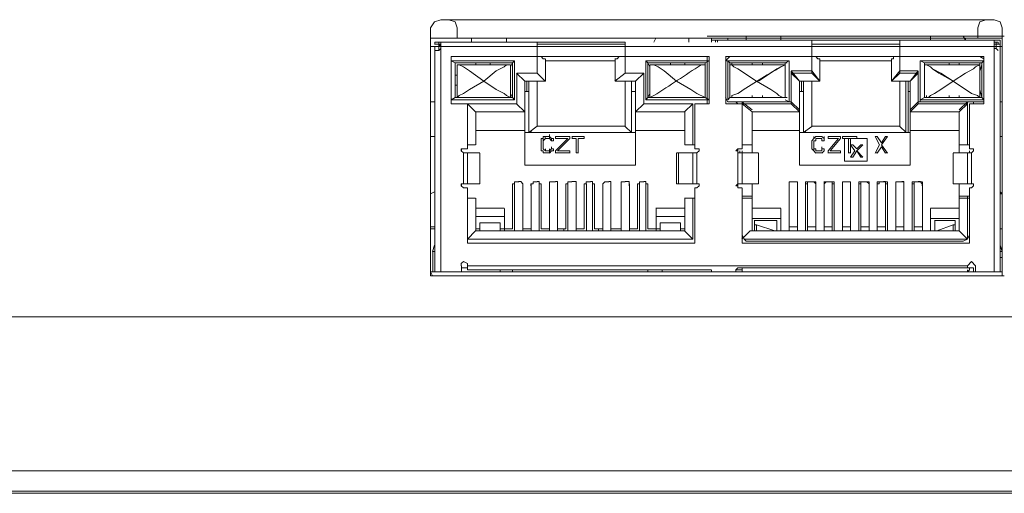
# Model space of a CAD drawing. Units: millimetres. Extents: x 0.34 to 8.02, y 0.45 to 2.79.
# Drawn here: x 6.51 to 6.91, y 1.97 to 2.17 of the extents above; entities that cross this region are included whole.
import ezdxf

# ---------------------------------------------------------------- set-up
doc = ezdxf.new("R2010")
doc.units = ezdxf.units.MM
doc.layers.add('Dahua', color=7, linetype='Continuous')

# ---------------------------------------------------------------- blocks, each defined once
blk = doc.blocks.new('NVR5816_32_64_4KS2_r')
at = {"layer": 'Dahua', "lineweight": 0}
for points in [[(6.67936, 2.16743), (6.67686, 2.1666), (6.67519, 2.1641)], [(6.67938, 2.16743), (6.90438, 2.16743)], [(6.68603, 2.1641), (6.68519, 2.1666), (6.68269, 2.16743)], [(6.90104, 2.16743), (6.89853, 2.1666), (6.89771, 2.1641)], [(6.9077, 2.16409), (6.90687, 2.16659), (6.90437, 2.16743)], [(6.67523, 2.06492), (6.67523, 2.16408)], [(6.68606, 2.16409), (6.68606, 2.15992)], [(6.89772, 2.16409), (6.89772, 2.15992)], [(6.90771, 2.16409), (6.90771, 2.06492)], [(6.67521, 2.15993), (6.90771, 2.15993)], [(6.67523, 2.06326), (6.67523, 2.15992)], [(6.69188, 2.15993), (6.68605, 2.15993)], [(6.69187, 2.15993), (6.69187, 2.15826)], [(6.70603, 2.15826), (6.70603, 2.15993)], [(6.76604, 2.15993), (6.70604, 2.15993)], [(6.76687, 2.15993), (6.76604, 2.15826)], [(6.78019, 2.15826), (6.78019, 2.15993)], [(6.80355, 2.15993), (6.78021, 2.15993)], [(6.78772, 2.16076), (6.90854, 2.16076)], [(6.79605, 2.15993), (6.78939, 2.15993)], [(6.78939, 2.15825), (6.78939, 2.15992)], [(6.78939, 2.15909), (6.90689, 2.15909)], [(6.78939, 2.15908), (6.78939, 2.15825)], [(6.79106, 2.15825), (6.79106, 2.15909)], [(6.79187, 2.15826), (6.79187, 2.15909)], [(6.79188, 2.15825), (6.79188, 2.15909)], [(6.79606, 2.15992), (6.79606, 2.15908)], [(6.80353, 2.16076), (6.80353, 2.1591)], [(6.81771, 2.16076), (6.81771, 2.15909), (6.80354, 2.15909)], [(6.80356, 2.15909), (6.80356, 2.15992)], [(6.87855, 2.15993), (6.81772, 2.15993)], [(6.81772, 2.15909), (6.81772, 2.15992)], [(6.83021, 2.15909), (6.83021, 2.15242)], [(6.86605, 2.15909), (6.86605, 2.15242)], [(6.87854, 2.16076), (6.87854, 2.1591)], [(6.87855, 2.15909), (6.87855, 2.15992)], [(6.87855, 2.15909), (6.89272, 2.15909)], [(6.8927, 2.15909), (6.89187, 2.16076)], [(6.89271, 2.15909), (6.89271, 2.15992)], [(6.89772, 2.15993), (6.89272, 2.15993)], [(6.90438, 2.15909), (6.90438, 2.15826)], [(6.90689, 2.15909), (6.90689, 2.06492)], [(6.90771, 2.15992), (6.90771, 2.06325)], [(6.67521, 2.15659), (6.67854, 2.15659)], [(6.67687, 2.15576), (6.67687, 2.15493), (6.67854, 2.15493), (6.67937, 2.15576)], [(6.67688, 2.15826), (6.75438, 2.15826)], [(6.67688, 2.15743), (6.67938, 2.15743)], [(6.67689, 2.15742), (6.67689, 2.15825)], [(6.67689, 2.15659), (6.67689, 2.06492)], [(6.67853, 2.15743), (6.67853, 2.15827)], [(6.67853, 2.15493), (6.67853, 2.15576)], [(6.67937, 2.15659), (6.67937, 2.15743), (6.67854, 2.15659)], [(6.67854, 2.15743), (6.67937, 2.15743)], [(6.67855, 2.15659), (6.90521, 2.15659)], [(6.67856, 2.15492), (6.67856, 2.15658)], [(6.67936, 2.15743), (6.67936, 2.15827)], [(6.67936, 2.15577), (6.67936, 2.1566), (6.67936, 2.15743)], [(6.67937, 2.15743), (6.67937, 2.15826)], [(6.67939, 2.15742), (6.67939, 2.15825)], [(6.67939, 2.15575), (6.67939, 2.06492)], [(6.71855, 2.15743), (6.75438, 2.15743)], [(6.71856, 2.14576), (6.71856, 2.15826)], [(6.75439, 2.15825), (6.75439, 2.15242)], [(6.83021, 2.15659), (6.86605, 2.15659)], [(6.90521, 2.15659), (6.90436, 2.15659), (6.90436, 2.15743)], [(6.90436, 2.15659), (6.90436, 2.15576), (6.9052, 2.15576), (6.9052, 2.15659)], [(6.9052, 2.15826), (6.90437, 2.15826), (6.90437, 2.15743)], [(6.90521, 2.15743), (6.90438, 2.15743), (6.90438, 2.15659), (6.90438, 2.15743)], [(6.90438, 2.15659), (6.90438, 2.06492)], [(6.90438, 2.15575), (6.90438, 2.15658)], [(6.90605, 2.15659), (6.9052, 2.15659), (6.9052, 2.15743)], [(6.9052, 2.15576), (6.90604, 2.15492)], [(6.90605, 2.15826), (6.90521, 2.15826)], [(6.90522, 2.15825), (6.90522, 2.15659)], [(6.90689, 2.15743), (6.90522, 2.15743)], [(6.90522, 2.15659), (6.90522, 2.15742)], [(6.90522, 2.15659), (6.90688, 2.15659)], [(6.90603, 2.15659), (6.90688, 2.15659)], [(6.90605, 2.15825), (6.90605, 2.15742)], [(6.90605, 2.15743), (6.90689, 2.15743)], [(6.90689, 2.15659), (6.90772, 2.15659)], [(6.70938, 2.15076), (6.68354, 2.15076)], [(6.71855, 2.15243), (6.68355, 2.15243)], [(6.68356, 2.15242), (6.68356, 2.13326)], [(6.68523, 2.13575), (6.68523, 2.14992), (6.68356, 2.15075)], [(6.68356, 2.15075), (6.68356, 2.13492)], [(6.70938, 2.15075), (6.70855, 2.14992)], [(6.70939, 2.13492), (6.70939, 2.15075)], [(6.72187, 2.15159), (6.72103, 2.15159), (6.7202, 2.15243), (6.71853, 2.15243)], [(6.75438, 2.15243), (6.71855, 2.15243)], [(6.72188, 2.15076), (6.75021, 2.15076)], [(6.7219, 2.15159), (6.7219, 2.14242)], [(6.75437, 2.15243), (6.75187, 2.15243), (6.75104, 2.15159), (6.75021, 2.15159)], [(6.75022, 2.14242), (6.75022, 2.15158)], [(6.78855, 2.15243), (6.75438, 2.15243)], [(6.75439, 2.15242), (6.75439, 2.14576)], [(6.78855, 2.15076), (6.76271, 2.15076)], [(6.76272, 2.15075), (6.76272, 2.13492)], [(6.7644, 2.14825), (6.76356, 2.14992), (6.76273, 2.15075)], [(6.78689, 2.13575), (6.78689, 2.14992), (6.78854, 2.15075)], [(6.78772, 2.13325), (6.78772, 2.15242)], [(6.78856, 2.13325), (6.78856, 2.15242)], [(6.78856, 2.13492), (6.78856, 2.15075)], [(6.83021, 2.15243), (6.79521, 2.15243)], [(6.79687, 2.15243), (6.79521, 2.15076)], [(6.79522, 2.15242), (6.79522, 2.13325)], [(6.82104, 2.15076), (6.79522, 2.15076)], [(6.7969, 2.14992), (6.79605, 2.15075)], [(6.79606, 2.15075), (6.79606, 2.13492)], [(6.82106, 2.15075), (6.82106, 2.13408), (6.81939, 2.13492)], [(6.82106, 2.15075), (6.81939, 2.14992)], [(6.90021, 2.15243), (6.86605, 2.15243), (6.83021, 2.15243), (6.86605, 2.15243)], [(6.83021, 2.14658), (6.83021, 2.15242), (6.83021, 2.14575)], [(6.83355, 2.15159), (6.83355, 2.14242), (6.83355, 2.15159)], [(6.83355, 2.15076), (6.86272, 2.15076), (6.83355, 2.15076)], [(6.86271, 2.15159), (6.86353, 2.15159), (6.86353, 2.15243), (6.86603, 2.15243), (6.86353, 2.15243), (6.86353, 2.15159), (6.8627, 2.15159)], [(6.86271, 2.14242), (6.86271, 2.15158), (6.86271, 2.14242)], [(6.86605, 2.14658), (6.86605, 2.15242), (6.86605, 2.14575)], [(6.90021, 2.15076), (6.87438, 2.15076)], [(6.87438, 2.15076), (6.90021, 2.15076)], [(6.87438, 2.13492), (6.87438, 2.15075), (6.87438, 2.13408)], [(6.87606, 2.14992), (6.87439, 2.15075), (6.87606, 2.14992)], [(6.9002, 2.15076), (6.9002, 2.15159), (6.89853, 2.15243)], [(6.90022, 2.15075), (6.89939, 2.14992), (6.89939, 2.13575), (6.89854, 2.13909)], [(6.90021, 2.13325), (6.90021, 2.15242)], [(6.90021, 2.13492), (6.90021, 2.15075)], [(6.68521, 2.14993), (6.70855, 2.14993)], [(6.68523, 2.14492), (6.68523, 2.14992)], [(6.7077, 2.14909), (6.70603, 2.14909), (6.7052, 2.14826), (6.70187, 2.14659), (6.69687, 2.14242), (6.69103, 2.13909), (6.68853, 2.13742), (6.68687, 2.13659), (6.68603, 2.13576)], [(6.68603, 2.14909), (6.68688, 2.14909), (6.68853, 2.14826), (6.69103, 2.14659), (6.69687, 2.14242)], [(6.68605, 2.14909), (6.70771, 2.14909)], [(6.68606, 2.13575), (6.68606, 2.14909)], [(6.69937, 2.14993), (6.69853, 2.14993), (6.69437, 2.14993), (6.69353, 2.14993)], [(6.69356, 2.14908), (6.69356, 2.14992)], [(6.69356, 2.14908), (6.69356, 2.14992)], [(6.70855, 2.14992), (6.70772, 2.14825)], [(6.70773, 2.14908), (6.70773, 2.13575)], [(6.70856, 2.13575), (6.70856, 2.14992)], [(6.76355, 2.14993), (6.78688, 2.14993)], [(6.76356, 2.14992), (6.76356, 2.13575)], [(6.76437, 2.14909), (6.76604, 2.14909), (6.7677, 2.14826), (6.7702, 2.14659), (6.7752, 2.14242)], [(6.76438, 2.14909), (6.78688, 2.14909)], [(6.76439, 2.13575), (6.76439, 2.14909)], [(6.77854, 2.14993), (6.7777, 2.14993), (6.77354, 2.14993), (6.7727, 2.14993)], [(6.77272, 2.14908), (6.77272, 2.14992)], [(6.77272, 2.14992), (6.77272, 2.14909)], [(6.77856, 2.14908), (6.77856, 2.14992)], [(6.77856, 2.14992), (6.77856, 2.14909)], [(6.78689, 2.14492), (6.78689, 2.14992)], [(6.78689, 2.14908), (6.78689, 2.13575)], [(6.79685, 2.1491), (6.79769, 2.1491), (6.79769, 2.14993)], [(6.79687, 2.14993), (6.81937, 2.14993)], [(6.79687, 2.14909), (6.79772, 2.14909)], [(6.79689, 2.14993), (6.82022, 2.14993)], [(6.79689, 2.14992), (6.79689, 2.13575), (6.79689, 2.14909)], [(6.7977, 2.14909), (6.79855, 2.14826), (6.80021, 2.14742), (6.80771, 2.14242)], [(6.79772, 2.14909), (6.81938, 2.14909)], [(6.79773, 2.14908), (6.79773, 2.14992)], [(6.81938, 2.14909), (6.81604, 2.14742), (6.80854, 2.14242)], [(6.81022, 2.14992), (6.81022, 2.14909)], [(6.8177, 2.14826), (6.81938, 2.14909)], [(6.81936, 2.1491), (6.81936, 2.14993)], [(6.81939, 2.14992), (6.81939, 2.13575), (6.81939, 2.14909)], [(6.82521, 2.14242), (6.82187, 2.14659)], [(6.82188, 2.1466), (6.83022, 2.1466)], [(6.82188, 2.13408), (6.82188, 2.14658)], [(6.83354, 2.14242), (6.83022, 2.14659)], [(6.87353, 2.14659), (6.87021, 2.14242), (6.86271, 2.14242)], [(6.86271, 2.14242), (6.86603, 2.14659)], [(6.86605, 2.1466), (6.87355, 2.1466)], [(6.87355, 2.14658), (6.87355, 2.13408)], [(6.87604, 2.14993), (6.89939, 2.14993)], [(6.89939, 2.14993), (6.87604, 2.14993)], [(6.87604, 2.14992), (6.87604, 2.13575), (6.87604, 2.14909)], [(6.87604, 2.14909), (6.89854, 2.14909)], [(6.87687, 2.14909), (6.87854, 2.14826), (6.87937, 2.14742), (6.88187, 2.14576), (6.8877, 2.14242), (6.8827, 2.14576), (6.87937, 2.14742), (6.87854, 2.14826), (6.87687, 2.14909), (6.87604, 2.14909)], [(6.88605, 2.14908), (6.88605, 2.14992)], [(6.88771, 2.14242), (6.89271, 2.14576), (6.89604, 2.14742), (6.89687, 2.14826), (6.89854, 2.14909)], [(6.89853, 2.14909), (6.8977, 2.14909)], [(6.89853, 2.1491), (6.89853, 2.14993)], [(6.89854, 2.14909), (6.89854, 2.14992)], [(6.89854, 2.14908), (6.89854, 2.13575)], [(6.89939, 2.14908), (6.89854, 2.14658)], [(6.68521, 2.14493), (6.68605, 2.14493), (6.68605, 2.14576)], [(6.68523, 2.14075), (6.68523, 2.14492)], [(6.68605, 2.14159), (6.68605, 2.14242)], [(6.68606, 2.14492), (6.68606, 2.14159)], [(6.7077, 2.13576), (6.70603, 2.13659), (6.7052, 2.13743), (6.70187, 2.13909), (6.69687, 2.14243)], [(6.7102, 2.14576), (6.71354, 2.14243)], [(6.71022, 2.14576), (6.71855, 2.14576)], [(6.71022, 2.13325), (6.71022, 2.14575)], [(6.72188, 2.14242), (6.71355, 2.14242)], [(6.71356, 2.14242), (6.71356, 2.10825)], [(6.7144, 2.13825), (6.7144, 2.14242)], [(6.71522, 2.14242), (6.71522, 2.12158), (6.71522, 2.14242)], [(6.71854, 2.14576), (6.72187, 2.14243)], [(6.71856, 2.14242), (6.71856, 2.12408)], [(6.75437, 2.14576), (6.75021, 2.14243)], [(6.75855, 2.14242), (6.75022, 2.14242)], [(6.75438, 2.14576), (6.76188, 2.14576)], [(6.75439, 2.14242), (6.75439, 2.12408)], [(6.75689, 2.12158), (6.75689, 2.14242), (6.75689, 2.12158)], [(6.76187, 2.14576), (6.75854, 2.14243)], [(6.75856, 2.13825), (6.75856, 2.14242), (6.75856, 2.10825)], [(6.76189, 2.14576), (6.76189, 2.13326)], [(6.78686, 2.13576), (6.78354, 2.13743), (6.78103, 2.13909), (6.7752, 2.14243)], [(6.78688, 2.14493), (6.78688, 2.14576)], [(6.78688, 2.14159), (6.78688, 2.14242)], [(6.78689, 2.14075), (6.78689, 2.14492), (6.78689, 2.14075)], [(6.81853, 2.13576), (6.81687, 2.13659), (6.81603, 2.13743), (6.81355, 2.13909), (6.80771, 2.14243)], [(6.82187, 2.14576), (6.8252, 2.14243)], [(6.82188, 2.14576), (6.83022, 2.14576)], [(6.82188, 2.13325), (6.82188, 2.14575)], [(6.83355, 2.14242), (6.82522, 2.14242)], [(6.82522, 2.13075), (6.82522, 2.14242), (6.82522, 2.10825)], [(6.82605, 2.13825), (6.82605, 2.14242)], [(6.82689, 2.14242), (6.82689, 2.12158), (6.82689, 2.14242)], [(6.8302, 2.14576), (6.83353, 2.14243)], [(6.83021, 2.14242), (6.83021, 2.12408)], [(6.86603, 2.14576), (6.86271, 2.14243)], [(6.86605, 2.14576), (6.87355, 2.14576)], [(6.86605, 2.14242), (6.86605, 2.12408)], [(6.86854, 2.12158), (6.86854, 2.14242)], [(6.86938, 2.12158), (6.86938, 2.14242)], [(6.8702, 2.14242), (6.87353, 2.14576)], [(6.87021, 2.13825), (6.87021, 2.14242), (6.87021, 2.13075)], [(6.87021, 2.14242), (6.87021, 2.10825), (6.87021, 2.12242)], [(6.87355, 2.14576), (6.87355, 2.13326)], [(6.87771, 2.13576), (6.87854, 2.13659), (6.88021, 2.13743), (6.8827, 2.13909), (6.88771, 2.14243)], [(6.8877, 2.14243), (6.8952, 2.13743), (6.8977, 2.13659), (6.89854, 2.13576)], [(6.68605, 2.14076), (6.68521, 2.14076)], [(6.68523, 2.14076), (6.68523, 2.13576)], [(6.68606, 2.14075), (6.68606, 2.14158)], [(6.78688, 2.14076), (6.78688, 2.1416)], [(6.78689, 2.14075), (6.78689, 2.13575), (6.78856, 2.13492)], [(6.79689, 2.13908), (6.79689, 2.13575)], [(6.68522, 2.13575), (6.68355, 2.13492)], [(6.68355, 2.13492), (6.70939, 2.13492)], [(6.70855, 2.13576), (6.68522, 2.13576)], [(6.70772, 2.13576), (6.68605, 2.13576)], [(6.69353, 2.13576), (6.69437, 2.13576), (6.69853, 2.13576), (6.69937, 2.13576)], [(6.70773, 2.13742), (6.70856, 2.13575), (6.7094, 2.13492)], [(6.71355, 2.13826), (6.71521, 2.13826)], [(6.75855, 2.13826), (6.75688, 2.13826)], [(6.76272, 2.13492), (6.76355, 2.13575)], [(6.76272, 2.13492), (6.78854, 2.13492)], [(6.76438, 2.13576), (6.78688, 2.13576), (6.76354, 2.13576)], [(6.76439, 2.13742), (6.76356, 2.13575)], [(6.7727, 2.13576), (6.77355, 2.13576), (6.7777, 2.13576), (6.77854, 2.13576)], [(6.79519, 2.13577), (6.79604, 2.1341), (6.79771, 2.1341)], [(6.79689, 2.13575), (6.79604, 2.13492)], [(6.79687, 2.13576), (6.79771, 2.13576)], [(6.82022, 2.13576), (6.79688, 2.13576)], [(6.81939, 2.13659), (6.81939, 2.13576), (6.79689, 2.13576)], [(6.80021, 2.13743), (6.7977, 2.13659), (6.7977, 2.13576), (6.7977, 2.13659)], [(6.80606, 2.13575), (6.80606, 2.13659)], [(6.81022, 2.13575), (6.81022, 2.13659)], [(6.81853, 2.13576), (6.81938, 2.13576), (6.81938, 2.13659)], [(6.81939, 2.13659), (6.81939, 2.13742)], [(6.82688, 2.13826), (6.82522, 2.13826)], [(6.87021, 2.13826), (6.86938, 2.13826)], [(6.87604, 2.13575), (6.87438, 2.13492)], [(6.87439, 2.13492), (6.90021, 2.13492)], [(6.89854, 2.13659), (6.89854, 2.13576), (6.87688, 2.13576), (6.87603, 2.13576)], [(6.87604, 2.13742), (6.87604, 2.13659)], [(6.87604, 2.13576), (6.89939, 2.13576)], [(6.87688, 2.13576), (6.87604, 2.13576)], [(6.87687, 2.13576), (6.8777, 2.13576)], [(6.87688, 2.13575), (6.87688, 2.13659)], [(6.88605, 2.13575), (6.88605, 2.13659)], [(6.89022, 2.13575), (6.89022, 2.13659)], [(6.89853, 2.13576), (6.89853, 2.13659)], [(6.89853, 2.13409), (6.9002, 2.13409), (6.9002, 2.13576)], [(6.90023, 2.13492), (6.89939, 2.13575)], [(6.90689, 2.13409), (6.90689, 2.13492)], [(6.67686, 2.1341), (6.67519, 2.1341)], [(6.68355, 2.13326), (6.69022, 2.13326)], [(6.69021, 2.13326), (6.69354, 2.12993)], [(6.69022, 2.13326), (6.71022, 2.13326)], [(6.69022, 2.13326), (6.69022, 2.11492)], [(6.69022, 2.11659), (6.69022, 2.13325)], [(6.7102, 2.13326), (6.71354, 2.12993)], [(6.76187, 2.13326), (6.75854, 2.12993)], [(6.76188, 2.13326), (6.78188, 2.13326)], [(6.78187, 2.13326), (6.77854, 2.12993)], [(6.78189, 2.13325), (6.78189, 2.11658)], [(6.78271, 2.13326), (6.78855, 2.13326)], [(6.78273, 2.11492), (6.78273, 2.13325)], [(6.79522, 2.13326), (6.80187, 2.13326)], [(6.79689, 2.13409), (6.82189, 2.13409)], [(6.79772, 2.13409), (6.79938, 2.13409)], [(6.8002, 2.13326), (6.79935, 2.1341)], [(6.80604, 2.13076), (6.80186, 2.13409)], [(6.80187, 2.13326), (6.80605, 2.12993)], [(6.80188, 2.13326), (6.82188, 2.13326)], [(6.80189, 2.13408), (6.80189, 2.11658), (6.80189, 2.13325), (6.80189, 2.11492)], [(6.82521, 2.13076), (6.82187, 2.13409)], [(6.82187, 2.13326), (6.8252, 2.12993)], [(6.87353, 2.13326), (6.8702, 2.12993)], [(6.87021, 2.13076), (6.87353, 2.13409)], [(6.87355, 2.13409), (6.89938, 2.13409)], [(6.87355, 2.13326), (6.89355, 2.13326)], [(6.8902, 2.13076), (6.89354, 2.13409)], [(6.89354, 2.13326), (6.89021, 2.12993)], [(6.89355, 2.13408), (6.89355, 2.11658), (6.89355, 2.13325)], [(6.89438, 2.13326), (6.90021, 2.13326)], [(6.89438, 2.11492), (6.89438, 2.13325)], [(6.89604, 2.13409), (6.89604, 2.13326)], [(6.89605, 2.13409), (6.89855, 2.13409)], [(6.90769, 2.1341), (6.90685, 2.1341)], [(6.90689, 2.13408), (6.90689, 2.11992)], [(6.71355, 2.12993), (6.69355, 2.12993)], [(6.69356, 2.12992), (6.69356, 2.11659)], [(6.77855, 2.12993), (6.75855, 2.12993)], [(6.77856, 2.11659), (6.77856, 2.12992)], [(6.82522, 2.12993), (6.80605, 2.12993)], [(6.80606, 2.11325), (6.80606, 2.12992), (6.80606, 2.11658)], [(6.82522, 2.10825), (6.82522, 2.12992)], [(6.87021, 2.12992), (6.87021, 2.12242)], [(6.89022, 2.12993), (6.87022, 2.12993)], [(6.89022, 2.11659), (6.89022, 2.12992), (6.89022, 2.11325)], [(6.69355, 2.12243), (6.71355, 2.12243)], [(6.71855, 2.12409), (6.71522, 2.12159)], [(6.71606, 2.12158), (6.71606, 2.12242)], [(6.75438, 2.12409), (6.71855, 2.12409)], [(6.7569, 2.12158), (6.7544, 2.12408)], [(6.75855, 2.12243), (6.77855, 2.12243)], [(6.83021, 2.12408), (6.82689, 2.12158)], [(6.82772, 2.12158), (6.82772, 2.12242)], [(6.86605, 2.12409), (6.83021, 2.12409)], [(6.86856, 2.12158), (6.86606, 2.12408)], [(6.67521, 2.11993), (6.67688, 2.11993)], [(6.71355, 2.12159), (6.75855, 2.12159)], [(6.71522, 2.12159), (6.75688, 2.12159)], [(6.72022, 2.11908), (6.72105, 2.11908), (6.72105, 2.11992)], [(6.72022, 2.11825), (6.72022, 2.11908)], [(6.72103, 2.11993), (6.72186, 2.11993)], [(6.72105, 2.11908), (6.72105, 2.11825), (6.72105, 2.11742)], [(6.72188, 2.11908), (6.72105, 2.11825)], [(6.72186, 2.1191), (6.72186, 2.11993)], [(6.72355, 2.11993), (6.72188, 2.11993)], [(6.72188, 2.1191), (6.72355, 2.1191)], [(6.72356, 2.11909), (6.72356, 2.11992), (6.72356, 2.12076)], [(6.72356, 2.11992), (6.7244, 2.11909)], [(6.7244, 2.11826), (6.72357, 2.11909)], [(6.72439, 2.11909), (6.72524, 2.11909)], [(6.72439, 2.11826), (6.72439, 2.11909)], [(6.72523, 2.11909), (6.72523, 2.11826)], [(6.73188, 2.11993), (6.72604, 2.11993)], [(6.72605, 2.1191), (6.73105, 2.1191)], [(6.72605, 2.11408), (6.73105, 2.11908)], [(6.72606, 2.11992), (6.72606, 2.11908)], [(6.73188, 2.11908), (6.72688, 2.11408)], [(6.73189, 2.11909), (6.73189, 2.11992)], [(6.73271, 2.1191), (6.73438, 2.1191)], [(6.73772, 2.11993), (6.73272, 2.11993)], [(6.73273, 2.11992), (6.73273, 2.11908)], [(6.73439, 2.11909), (6.73439, 2.11326)], [(6.73522, 2.1191), (6.73771, 2.1191)], [(6.73523, 2.11325), (6.73523, 2.11908)], [(6.73772, 2.11909), (6.73772, 2.11992)], [(6.87021, 2.12159), (6.82522, 2.12159), (6.87021, 2.12159)], [(6.82688, 2.12159), (6.86939, 2.12159)], [(6.83021, 2.11825), (6.83106, 2.11908)], [(6.83105, 2.11992), (6.83105, 2.11908), (6.83189, 2.11992)], [(6.83185, 2.11993), (6.8327, 2.11993)], [(6.83269, 2.1191), (6.83185, 2.1191)], [(6.83188, 2.11908), (6.83188, 2.11825)], [(6.83271, 2.1191), (6.83356, 2.1191)], [(6.83355, 2.11993), (6.83272, 2.11993)], [(6.83356, 2.11992), (6.83441, 2.11992)], [(6.83439, 2.11909), (6.83356, 2.11909)], [(6.83439, 2.11992), (6.83524, 2.11908)], [(6.83439, 2.11826), (6.83439, 2.11909)], [(6.83439, 2.11825), (6.83439, 2.11908)], [(6.83522, 2.11908), (6.83522, 2.11825)], [(6.83523, 2.11908), (6.83523, 2.11992)], [(6.84188, 2.11993), (6.83689, 2.11993)], [(6.83689, 2.11992), (6.83689, 2.11908)], [(6.83689, 2.1191), (6.84105, 2.1191)], [(6.84105, 2.11908), (6.83689, 2.11408), (6.83689, 2.11325)], [(6.83771, 2.11408), (6.84188, 2.11908), (6.84188, 2.11992)], [(6.84855, 2.11993), (6.84272, 2.11993)], [(6.84272, 2.11992), (6.84272, 2.11908)], [(6.84272, 2.1191), (6.84522, 2.1191)], [(6.85271, 2.1191), (6.84355, 2.1191)], [(6.84355, 2.11908), (6.84355, 2.10992)], [(6.84521, 2.11908), (6.84521, 2.11325)], [(6.84605, 2.1191), (6.84855, 2.1191)], [(6.84605, 2.11325), (6.84605, 2.11908)], [(6.84855, 2.11908), (6.84855, 2.11992)], [(6.85271, 2.10992), (6.85271, 2.11909)], [(6.85688, 2.11993), (6.85604, 2.11993)], [(6.85773, 2.11659), (6.85607, 2.11992)], [(6.85689, 2.11992), (6.85856, 2.11742)], [(6.86104, 2.11992), (6.85854, 2.11658)], [(6.85855, 2.11742), (6.86021, 2.11992)], [(6.86106, 2.11993), (6.86021, 2.11993)], [(6.90687, 2.11993), (6.90687, 2.12076)], [(6.90689, 2.11993), (6.90689, 2.12076)], [(6.68853, 2.11493), (6.6877, 2.11493), (6.6877, 2.1141), (6.68853, 2.11327)], [(6.68773, 2.11492), (6.68773, 2.11409)], [(6.69021, 2.11493), (6.68854, 2.11493)], [(6.69021, 2.11659), (6.69354, 2.11659)], [(6.72022, 2.11742), (6.72022, 2.11825)], [(6.72023, 2.11742), (6.72023, 2.11575)], [(6.72023, 2.11492), (6.72023, 2.11575)], [(6.72106, 2.11408), (6.72023, 2.11408), (6.72023, 2.11492)], [(6.72106, 2.11742), (6.72106, 2.11575), (6.72106, 2.11492)], [(6.72106, 2.11575), (6.72106, 2.11492), (6.72189, 2.11409)], [(6.7219, 2.11409), (6.7219, 2.11492)], [(6.72352, 2.1141), (6.72352, 2.11493)], [(6.72355, 2.11408), (6.72438, 2.11492)], [(6.72438, 2.11826), (6.72522, 2.11826)], [(6.72438, 2.11492), (6.72438, 2.11575)], [(6.72521, 2.11493), (6.72438, 2.11493)], [(6.72522, 2.11492), (6.72522, 2.11409)], [(6.77855, 2.11659), (6.78272, 2.11659)], [(6.78355, 2.11493), (6.78271, 2.11493)], [(6.78353, 2.11326), (6.78438, 2.1141), (6.78438, 2.11493), (6.78353, 2.11493)], [(6.7844, 2.11408), (6.7844, 2.11492)], [(6.8002, 2.11493), (6.79935, 2.1141), (6.8002, 2.1141), (6.8002, 2.11327)], [(6.8002, 2.1141), (6.8002, 2.11493)], [(6.80188, 2.11493), (6.80021, 2.11493)], [(6.80022, 2.11492), (6.80022, 2.11409), (6.80022, 2.11492)], [(6.83021, 2.11825), (6.83021, 2.11742), (6.83021, 2.11575)], [(6.83021, 2.11492), (6.83021, 2.11575)], [(6.83105, 2.11408), (6.83021, 2.11492)], [(6.83105, 2.11825), (6.83105, 2.11742)], [(6.83188, 2.11825), (6.83105, 2.11825)], [(6.83105, 2.11742), (6.83105, 2.11575), (6.83105, 2.11492)], [(6.83105, 2.11492), (6.8319, 2.11492)], [(6.83107, 2.11408), (6.83107, 2.11492)], [(6.83189, 2.11492), (6.83189, 2.11409)], [(6.83522, 2.11493), (6.83437, 2.11493)], [(6.83438, 2.11826), (6.83522, 2.11826)], [(6.83438, 2.11492), (6.83438, 2.11575)], [(6.83522, 2.11492), (6.83522, 2.11408), (6.83438, 2.11325)], [(6.83439, 2.11408), (6.83439, 2.11492)], [(6.83522, 2.11492), (6.83522, 2.11409)], [(6.84688, 2.11659), (6.84605, 2.11659)], [(6.84605, 2.11659), (6.84772, 2.11409)], [(6.84856, 2.11492), (6.8469, 2.11659)], [(6.85022, 2.11659), (6.84855, 2.11492)], [(6.84855, 2.11408), (6.85105, 2.11658)], [(6.85105, 2.11659), (6.85021, 2.11659)], [(6.85605, 2.11325), (6.85772, 2.11658)], [(6.85855, 2.11575), (6.85688, 2.11325)], [(6.85856, 2.11659), (6.86106, 2.11325)], [(6.86023, 2.11325), (6.85856, 2.11575)], [(6.89521, 2.11493), (6.89438, 2.11493)], [(6.89521, 2.11326), (6.89604, 2.11409), (6.89604, 2.11492), (6.89521, 2.11492)], [(6.89604, 2.11409), (6.89604, 2.11492)], [(6.89605, 2.11408), (6.89605, 2.11492), (6.89605, 2.11408)], [(6.68854, 2.11326), (6.69521, 2.11326)], [(6.68856, 2.10075), (6.68856, 2.11325)], [(6.69022, 2.11326), (6.69022, 2.10076)], [(6.69523, 2.10075), (6.69523, 2.11325), (6.69523, 2.10075)], [(6.72106, 2.11326), (6.72106, 2.11409)], [(6.7219, 2.11326), (6.72106, 2.11326)], [(6.72355, 2.1141), (6.72188, 2.1141)], [(6.72188, 2.11326), (6.72355, 2.11326)], [(6.72352, 2.11326), (6.72352, 2.1141)], [(6.72438, 2.11408), (6.72355, 2.11325)], [(6.72522, 2.11408), (6.72439, 2.11408)], [(6.72605, 2.11326), (6.73188, 2.11326)], [(6.72606, 2.11408), (6.72606, 2.11325)], [(6.73188, 2.1141), (6.72688, 2.1141)], [(6.73189, 2.11325), (6.73189, 2.11408)], [(6.73438, 2.11326), (6.73521, 2.11326)], [(6.77521, 2.11326), (6.78355, 2.11326)], [(6.77523, 2.10075), (6.77523, 2.11325)], [(6.77605, 2.11325), (6.77605, 2.10075)], [(6.78189, 2.10075), (6.78189, 2.11325)], [(6.78355, 2.11325), (6.78355, 2.10075)], [(6.80021, 2.1141), (6.80021, 2.11327), (6.80104, 2.11327)], [(6.80021, 2.11326), (6.80856, 2.11326)], [(6.80022, 2.10075), (6.80022, 2.09992), (6.80022, 2.11325)], [(6.80102, 2.11326), (6.80102, 2.1141)], [(6.80105, 2.11326), (6.80855, 2.11326)], [(6.80189, 2.10075), (6.80189, 2.11325), (6.80189, 2.11408)], [(6.80855, 2.11325), (6.80855, 2.10075), (6.80855, 2.11325)], [(6.83189, 2.11325), (6.83106, 2.11408)], [(6.83189, 2.11409), (6.83274, 2.11409)], [(6.83274, 2.11326), (6.83189, 2.11326)], [(6.83355, 2.1141), (6.8327, 2.1141)], [(6.83271, 2.11326), (6.83356, 2.11326)], [(6.83352, 2.1141), (6.83437, 2.1141)], [(6.83436, 2.11326), (6.83352, 2.11326)], [(6.83689, 2.11326), (6.84187, 2.11326)], [(6.84188, 2.1141), (6.83771, 2.1141)], [(6.84188, 2.11325), (6.84188, 2.11408)], [(6.84521, 2.11326), (6.84605, 2.11326)], [(6.84771, 2.11408), (6.84604, 2.11158)], [(6.84605, 2.1116), (6.84689, 2.1116)], [(6.84688, 2.11158), (6.84855, 2.11408)], [(6.85106, 2.11159), (6.84856, 2.11409), (6.85023, 2.11159)], [(6.85022, 2.1116), (6.85105, 2.1116)], [(6.85605, 2.11326), (6.85688, 2.11326)], [(6.86022, 2.11326), (6.86105, 2.11326)], [(6.89355, 2.10075), (6.89355, 2.11325)], [(6.89438, 2.11325), (6.89438, 2.11408)], [(6.89521, 2.11326), (6.89604, 2.1141)], [(6.89521, 2.11325), (6.89521, 2.10075)], [(6.71355, 2.10826), (6.75855, 2.10826)], [(6.82522, 2.10826), (6.87021, 2.10826), (6.82522, 2.10826)], [(6.84355, 2.10993), (6.85271, 2.10993)], [(6.68853, 2.10077), (6.6877, 2.10077), (6.6877, 2.09993), (6.68853, 2.0991)], [(6.68773, 2.10075), (6.68773, 2.09992)], [(6.68853, 2.0991), (6.6902, 2.0991)], [(6.68854, 2.10077), (6.69521, 2.10077)], [(6.69022, 2.09909), (6.69022, 2.07659)], [(6.7102, 2.10159), (6.70937, 2.10159), (6.70937, 2.10076), (6.70854, 2.10076), (6.70854, 2.09993)], [(6.70856, 2.09992), (6.70856, 2.08242)], [(6.70939, 2.08159), (6.70939, 2.10075)], [(6.71104, 2.10159), (6.71021, 2.10159)], [(6.7127, 2.09993), (6.7127, 2.10077), (6.71187, 2.1016), (6.71103, 2.1016)], [(6.71273, 2.10075), (6.71273, 2.08158)], [(6.71273, 2.08242), (6.71273, 2.09992)], [(6.7177, 2.10159), (6.71687, 2.10159), (6.71687, 2.10076), (6.71604, 2.10076), (6.71604, 2.09993)], [(6.71606, 2.08159), (6.71606, 2.10075)], [(6.71606, 2.08242), (6.71606, 2.09992)], [(6.71771, 2.10159), (6.71854, 2.10159)], [(6.7202, 2.09993), (6.7202, 2.10077), (6.71937, 2.10077), (6.71937, 2.1016), (6.71853, 2.1016)], [(6.71939, 2.10075), (6.71939, 2.08158)], [(6.72023, 2.08242), (6.72023, 2.09992)], [(6.72437, 2.10159), (6.72354, 2.10159), (6.72354, 2.09993)], [(6.72356, 2.08159), (6.72356, 2.10075)], [(6.72356, 2.09992), (6.72356, 2.08242)], [(6.72605, 2.10159), (6.72438, 2.10159)], [(6.72687, 2.09993), (6.72687, 2.1016), (6.72603, 2.1016)], [(6.72689, 2.10075), (6.72689, 2.08158)], [(6.72689, 2.08242), (6.72689, 2.09992)], [(6.73187, 2.10159), (6.73103, 2.10159), (6.73103, 2.10076), (6.7302, 2.10076), (6.7302, 2.09993)], [(6.73022, 2.09992), (6.73022, 2.08242)], [(6.73106, 2.08159), (6.73106, 2.10075)], [(6.73271, 2.10159), (6.73188, 2.10159)], [(6.73437, 2.09993), (6.73437, 2.1016), (6.7327, 2.1016)], [(6.73439, 2.10075), (6.73439, 2.08158)], [(6.73439, 2.08242), (6.73439, 2.09992)], [(6.73937, 2.10159), (6.73853, 2.10159), (6.73853, 2.10076), (6.7377, 2.10076), (6.7377, 2.09993)], [(6.73772, 2.09992), (6.73772, 2.08242)], [(6.73856, 2.08159), (6.73856, 2.10075)], [(6.74021, 2.10159), (6.73937, 2.10159)], [(6.74187, 2.09993), (6.74187, 2.10077), (6.74103, 2.10077), (6.74103, 2.1016), (6.7402, 2.1016)], [(6.74106, 2.10075), (6.74106, 2.08158)], [(6.74189, 2.08242), (6.74189, 2.09992)], [(6.74687, 2.10159), (6.74603, 2.10159), (6.7452, 2.10076), (6.7452, 2.09993)], [(6.74523, 2.08159), (6.74523, 2.10075)], [(6.74523, 2.09992), (6.74523, 2.08242)], [(6.74771, 2.10159), (6.74687, 2.10159)], [(6.74853, 2.09993), (6.74853, 2.1016), (6.7477, 2.1016)], [(6.74856, 2.10075), (6.74856, 2.08158)], [(6.74856, 2.08242), (6.74856, 2.09992)], [(6.75353, 2.10159), (6.7527, 2.10159), (6.7527, 2.09993)], [(6.75272, 2.08159), (6.75272, 2.10075)], [(6.75272, 2.09992), (6.75272, 2.08242)], [(6.75437, 2.10159), (6.75354, 2.10159)], [(6.75603, 2.09993), (6.75603, 2.1016), (6.75437, 2.1016)], [(6.75606, 2.10075), (6.75606, 2.08158)], [(6.75606, 2.08242), (6.75606, 2.09992)], [(6.76103, 2.10159), (6.7602, 2.10159), (6.7602, 2.10076), (6.75937, 2.10076), (6.75937, 2.09993)], [(6.75939, 2.09992), (6.75939, 2.08242)], [(6.76023, 2.08159), (6.76023, 2.10075)], [(6.76187, 2.10159), (6.76104, 2.10159)], [(6.76353, 2.09993), (6.76353, 2.10077), (6.7627, 2.10077), (6.7627, 2.1016), (6.76187, 2.1016)], [(6.76272, 2.10075), (6.76272, 2.08158)], [(6.76356, 2.08242), (6.76356, 2.09992)], [(6.7752, 2.10077), (6.78355, 2.10077)], [(6.7827, 2.0991), (6.78353, 2.0991)], [(6.78273, 2.07658), (6.78273, 2.09908)], [(6.78353, 2.0991), (6.78438, 2.09993), (6.78438, 2.10076), (6.78353, 2.10076)], [(6.7844, 2.09992), (6.7844, 2.10075)], [(6.8002, 2.10077), (6.79935, 2.09993), (6.8002, 2.09993), (6.8002, 2.0991)], [(6.8002, 2.0991), (6.80186, 2.0991)], [(6.80021, 2.10077), (6.80854, 2.10077)], [(6.80189, 2.09908), (6.80189, 2.07658)], [(6.80606, 2.10075), (6.80606, 2.08158), (6.80606, 2.09492)], [(6.80854, 2.10077), (6.80854, 2.1016)], [(6.80855, 2.10075), (6.80855, 2.10158)], [(6.82187, 2.10159), (6.82104, 2.10159), (6.82104, 2.09993)], [(6.82438, 2.10159), (6.82105, 2.10159)], [(6.82106, 2.10159), (6.82106, 2.08159), (6.82106, 2.09992)], [(6.82106, 2.10075), (6.82106, 2.08158)], [(6.82354, 2.10159), (6.82187, 2.10159)], [(6.82437, 2.09992), (6.82437, 2.10159), (6.82353, 2.10159)], [(6.82438, 2.08159), (6.82438, 2.10159)], [(6.82438, 2.10075), (6.82438, 2.08158), (6.82438, 2.09992)], [(6.83188, 2.10159), (6.8277, 2.10159)], [(6.82937, 2.10159), (6.82852, 2.10159), (6.82852, 2.10076), (6.82771, 2.10076), (6.82771, 2.09993)], [(6.82772, 2.10159), (6.82772, 2.08159), (6.82772, 2.09992)], [(6.82854, 2.10075), (6.82854, 2.08158)], [(6.83021, 2.10159), (6.82936, 2.10159)], [(6.83187, 2.09992), (6.83187, 2.10076), (6.83103, 2.10159), (6.8302, 2.10159)], [(6.83188, 2.08159), (6.83188, 2.10159)], [(6.83188, 2.10075), (6.83188, 2.08158), (6.83188, 2.09992)], [(6.83938, 2.10159), (6.8352, 2.10159)], [(6.83521, 2.09993), (6.83521, 2.10076), (6.83604, 2.10159), (6.83687, 2.10159), (6.83772, 2.10159)], [(6.83522, 2.10159), (6.83522, 2.08159), (6.83522, 2.09992)], [(6.83522, 2.10075), (6.83522, 2.08158)], [(6.83937, 2.09992), (6.83937, 2.10076), (6.83853, 2.10076), (6.83853, 2.10159), (6.8377, 2.10159)], [(6.83855, 2.10075), (6.83855, 2.08158)], [(6.83938, 2.09992), (6.83938, 2.08158), (6.83938, 2.10158)], [(6.84353, 2.10159), (6.8427, 2.10159), (6.8427, 2.09993)], [(6.84604, 2.10159), (6.84271, 2.10159)], [(6.84272, 2.10159), (6.84272, 2.08159), (6.84272, 2.09992)], [(6.84272, 2.10075), (6.84272, 2.08158)], [(6.84521, 2.10159), (6.84355, 2.10159)], [(6.84604, 2.09992), (6.84604, 2.10159), (6.84519, 2.10159)], [(6.84605, 2.09992), (6.84605, 2.08158), (6.84605, 2.10158)], [(6.84605, 2.10075), (6.84605, 2.08158)], [(6.85354, 2.10159), (6.84937, 2.10159)], [(6.85103, 2.10159), (6.8502, 2.10159), (6.8502, 2.10076), (6.84937, 2.10076), (6.84937, 2.09993)], [(6.84938, 2.10159), (6.84938, 2.08159), (6.84938, 2.09992)], [(6.85022, 2.10075), (6.85022, 2.08158)], [(6.85187, 2.10159), (6.85104, 2.10159)], [(6.85354, 2.09992), (6.85354, 2.10076), (6.85269, 2.10159), (6.85188, 2.10159)], [(6.85356, 2.08159), (6.85356, 2.10159)], [(6.85356, 2.10075), (6.85356, 2.08158), (6.85356, 2.09992)], [(6.85853, 2.10159), (6.8577, 2.10159), (6.8577, 2.10076), (6.85687, 2.10076), (6.85687, 2.09993)], [(6.86104, 2.10159), (6.85688, 2.10159)], [(6.85688, 2.10159), (6.85688, 2.08159), (6.85688, 2.09992)], [(6.85688, 2.10075), (6.85688, 2.08158)], [(6.85937, 2.10159), (6.85854, 2.10159)], [(6.86103, 2.09993), (6.86103, 2.10077), (6.8602, 2.10077), (6.8602, 2.1016), (6.85938, 2.1016)], [(6.86022, 2.10075), (6.86022, 2.08158)], [(6.86106, 2.09992), (6.86106, 2.08158), (6.86106, 2.10158)], [(6.86521, 2.10159), (6.86436, 2.10159), (6.86436, 2.09993)], [(6.8677, 2.10159), (6.86438, 2.10159)], [(6.86438, 2.10159), (6.86438, 2.08159), (6.86438, 2.09992)], [(6.86438, 2.10075), (6.86438, 2.08158)], [(6.86687, 2.10159), (6.86521, 2.10159)], [(6.8677, 2.09993), (6.8677, 2.1016), (6.86685, 2.1016)], [(6.86771, 2.08159), (6.86771, 2.10159)], [(6.86771, 2.10075), (6.86771, 2.08158), (6.86771, 2.09992)], [(6.8752, 2.10159), (6.87104, 2.10159)], [(6.87269, 2.10159), (6.87186, 2.10159), (6.87186, 2.10076), (6.87104, 2.10076), (6.87104, 2.09993)], [(6.87105, 2.09992), (6.87105, 2.08158), (6.87105, 2.10158)], [(6.87188, 2.10075), (6.87188, 2.08158)], [(6.87271, 2.10159), (6.87355, 2.10159)], [(6.8752, 2.09993), (6.8752, 2.10077), (6.87436, 2.1016), (6.87354, 2.1016)], [(6.87522, 2.08159), (6.87522, 2.10159)], [(6.87522, 2.10075), (6.87522, 2.08158), (6.87522, 2.09992)], [(6.88771, 2.1016), (6.88771, 2.10077), (6.89521, 2.10077)], [(6.89022, 2.10075), (6.89022, 2.08158)], [(6.89437, 2.0991), (6.8952, 2.0991)], [(6.89438, 2.07658), (6.89438, 2.09908)], [(6.89519, 2.0991), (6.89604, 2.09993), (6.89604, 2.10076), (6.89519, 2.10076)], [(6.89605, 2.09992), (6.89605, 2.10075), (6.89605, 2.09992)], [(6.67686, 2.09743), (6.67519, 2.0966)], [(6.6902, 2.09493), (6.69353, 2.09493)], [(6.69022, 2.07826), (6.69022, 2.09492)], [(6.69356, 2.09492), (6.69356, 2.08159)], [(6.77854, 2.09493), (6.7827, 2.09493)], [(6.77856, 2.08159), (6.77856, 2.09492)], [(6.7802, 2.09493), (6.78105, 2.09493)], [(6.78103, 2.09493), (6.7827, 2.09493)], [(6.78189, 2.09492), (6.78189, 2.07825)], [(6.80187, 2.09576), (6.80603, 2.09576)], [(6.80187, 2.09493), (6.80603, 2.09493)], [(6.80189, 2.09575), (6.80189, 2.07825), (6.80189, 2.09492)], [(6.89019, 2.09576), (6.89437, 2.09576)], [(6.89019, 2.09493), (6.89437, 2.09493)], [(6.89022, 2.08159), (6.89022, 2.09492)], [(6.89355, 2.09575), (6.89355, 2.07825), (6.89355, 2.09492)], [(6.90689, 2.09659), (6.90689, 2.08241)], [(6.69353, 2.09076), (6.7052, 2.09076)], [(6.70523, 2.08242), (6.70523, 2.08159), (6.70523, 2.09075)], [(6.76687, 2.09076), (6.77853, 2.09076)], [(6.76689, 2.09075), (6.76689, 2.08158), (6.76689, 2.08242)], [(6.81772, 2.08159), (6.81772, 2.09075), (6.81772, 2.08159)], [(6.87855, 2.08159), (6.87855, 2.09075), (6.87855, 2.08159)], [(6.70521, 2.08743), (6.69354, 2.08743)], [(6.77854, 2.08743), (6.76687, 2.08743)], [(6.81771, 2.0866), (6.80604, 2.0866)], [(6.8902, 2.0866), (6.87854, 2.0866)], [(6.6752, 2.08326), (6.67687, 2.08326)], [(6.6752, 2.08243), (6.67687, 2.08243)], [(6.69354, 2.08243), (6.69521, 2.08243)], [(6.69521, 2.08493), (6.70354, 2.08493)], [(6.69523, 2.08492), (6.69523, 2.08159)], [(6.70354, 2.08243), (6.70854, 2.08243)], [(6.70356, 2.08159), (6.70356, 2.08492)], [(6.71604, 2.08243), (6.71271, 2.08243)], [(6.72354, 2.08243), (6.7202, 2.08243)], [(6.73021, 2.08243), (6.72688, 2.08243)], [(6.72939, 2.08159), (6.72939, 2.08242)], [(6.7377, 2.08243), (6.73437, 2.08243)], [(6.7452, 2.08243), (6.74187, 2.08243)], [(6.74356, 2.08159), (6.74356, 2.08242)], [(6.75271, 2.08243), (6.74854, 2.08243)], [(6.75937, 2.08243), (6.75604, 2.08243)], [(6.76354, 2.08243), (6.76854, 2.08243)], [(6.76854, 2.08493), (6.77689, 2.08493)], [(6.76855, 2.08492), (6.76855, 2.08158)], [(6.77687, 2.08243), (6.77853, 2.08243)], [(6.7769, 2.08159), (6.7769, 2.08492)], [(6.80687, 2.08576), (6.81604, 2.08576)], [(6.80687, 2.0841), (6.80772, 2.0841)], [(6.80688, 2.08575), (6.80688, 2.08158)], [(6.80773, 2.08409), (6.81522, 2.08159)], [(6.80773, 2.08408), (6.80773, 2.08158)], [(6.81605, 2.08159), (6.81605, 2.08575)], [(6.82436, 2.08326), (6.82104, 2.08326), (6.82438, 2.08326)], [(6.85687, 2.08326), (6.8602, 2.08326)], [(6.85688, 2.08326), (6.8602, 2.08326)], [(6.88021, 2.08576), (6.88854, 2.08576)], [(6.88022, 2.08575), (6.88022, 2.08158)], [(6.88105, 2.08159), (6.88772, 2.08409)], [(6.88771, 2.0841), (6.88854, 2.0841)], [(6.88772, 2.08159), (6.88772, 2.08409)], [(6.88855, 2.08575), (6.88855, 2.08158)], [(6.90687, 2.08243), (6.90687, 2.08326)], [(6.77854, 2.0816), (6.78187, 2.07826), (6.69019, 2.07826)], [(6.69021, 2.07826), (6.69354, 2.0816)], [(6.6952, 2.08159), (6.69353, 2.08159), (6.77853, 2.08159)], [(6.7052, 2.08159), (6.70937, 2.08159)], [(6.71604, 2.08159), (6.7127, 2.08159)], [(6.72354, 2.08159), (6.71937, 2.08159)], [(6.73103, 2.08159), (6.72686, 2.08159)], [(6.72937, 2.08159), (6.73104, 2.08159)], [(6.73437, 2.08159), (6.73853, 2.08159)], [(6.73853, 2.08159), (6.73437, 2.08159)], [(6.74103, 2.08159), (6.74353, 2.08159)], [(6.7452, 2.08159), (6.74103, 2.08159)], [(6.7527, 2.08159), (6.74853, 2.08159)], [(6.7602, 2.08159), (6.75603, 2.08159)], [(6.76687, 2.08159), (6.7627, 2.08159)], [(6.77854, 2.08159), (6.77687, 2.08159)], [(6.80604, 2.08159), (6.8052, 2.08159), (6.80186, 2.07826)], [(6.80187, 2.07993), (6.8027, 2.07827), (6.80353, 2.07743)], [(6.80603, 2.08159), (6.89021, 2.08159)], [(6.8902, 2.08159), (6.89354, 2.07826)], [(6.89186, 2.07743), (6.89353, 2.07826), (6.89437, 2.07993)], [(6.67686, 2.07576), (6.67602, 2.07326)], [(6.6902, 2.0766), (6.7827, 2.0766)], [(6.80187, 2.0766), (6.89437, 2.0766)], [(6.80353, 2.07743), (6.89187, 2.07743)], [(6.90769, 2.07327), (6.90685, 2.07577)], [(6.67687, 2.07327), (6.67603, 2.07327)], [(6.67607, 2.07325), (6.67607, 2.06492)], [(6.9077, 2.07327), (6.90685, 2.07327)], [(6.9077, 2.07076), (6.90685, 2.07076)], [(6.90769, 2.0716), (6.90769, 2.07243)], [(6.90771, 2.07242), (6.90771, 2.07325)], [(6.90771, 2.07158), (6.90771, 2.06492)], [(6.69019, 2.06743), (6.69019, 2.06827), (6.68853, 2.0691), (6.68769, 2.06827), (6.68769, 2.06743)], [(6.6877, 2.0666), (6.6902, 2.0666)], [(6.68773, 2.06742), (6.68773, 2.06492)], [(6.6902, 2.06743), (6.89353, 2.06743)], [(6.69022, 2.06742), (6.69022, 2.06575)], [(6.79936, 2.06577), (6.80019, 2.0666), (6.80102, 2.0666), (6.89519, 2.0666)], [(6.80187, 2.06493), (6.80187, 2.0666), (6.80103, 2.0666)], [(6.89686, 2.06743), (6.8952, 2.0691), (6.89353, 2.06743)], [(6.89521, 2.06659), (6.89436, 2.06659), (6.89436, 2.06576), (6.89354, 2.06493)], [(6.89355, 2.06659), (6.89355, 2.06742)], [(6.89602, 2.06577), (6.89602, 2.0666), (6.89519, 2.0666)], [(6.89688, 2.06492), (6.89688, 2.06742)], [(6.67686, 2.06326), (6.67603, 2.06326), (6.6752, 2.06493), (6.67686, 2.06493)], [(6.90769, 2.06326), (6.6752, 2.06326)], [(6.90771, 2.06493), (6.90771, 2.06326), (6.90686, 2.06326), (6.67686, 2.06326)], [(6.67686, 2.06493), (6.68769, 2.06493)], [(6.6877, 2.06493), (6.78936, 2.06493)], [(6.78936, 2.06577), (6.69019, 2.06577)], [(6.70356, 2.06575), (6.70356, 2.06492), (6.70356, 2.06575)], [(6.70856, 2.06492), (6.70856, 2.06575)], [(6.76356, 2.06575), (6.76356, 2.06492)], [(6.76939, 2.06575), (6.76939, 2.06492), (6.76939, 2.06575)], [(6.90853, 2.06326), (6.78769, 2.06326)], [(6.78936, 2.06493), (6.79936, 2.06493)], [(6.78939, 2.06492), (6.78939, 2.06575)], [(6.80187, 2.06577), (6.79935, 2.06577)], [(6.79936, 2.06493), (6.80187, 2.06493)], [(6.79938, 2.06575), (6.79938, 2.06492)], [(6.89603, 2.06493), (6.89353, 2.06493), (6.80186, 2.06493)], [(6.80189, 2.06492), (6.80189, 2.06575)], [(6.89355, 2.06492), (6.89355, 2.06575)], [(6.89602, 2.06493), (6.90686, 2.06493)], [(6.89605, 2.06492), (6.89605, 2.06575)], [(6.89686, 2.06493), (6.90603, 2.06493)], [(6.90686, 2.06493), (6.90771, 2.06493)], [(7.94187, 2.04659), (4.9727, 2.04659)], [(4.89603, 1.98409), (8.01853, 1.98409)], [(4.90519, 1.97577), (8.01021, 1.97577)], [(5.97853, 1.97492), (6.93603, 1.97492)]]:
    blk.add_lwpolyline(points, dxfattribs=at)
for points in [[(6.90438, 2.15909), (6.90438, 2.15825)], [(6.67853, 2.1566), (6.67853, 2.15743)], [(6.83021, 2.15743), (6.86605, 2.15743)], [(6.83354, 2.15159), (6.8327, 2.15159), (6.83187, 2.15243), (6.8302, 2.15243), (6.83187, 2.15243), (6.8327, 2.15159)], [(6.69939, 2.14992), (6.69939, 2.14909)], [(6.80606, 2.14908), (6.80606, 2.14992)], [(6.89022, 2.14992), (6.89022, 2.14909)], [(6.80604, 2.12243), (6.82522, 2.12243)], [(6.87021, 2.12243), (6.89021, 2.12243)], [(6.90687, 2.11993), (6.90772, 2.11993)], [(6.80188, 2.11659), (6.80605, 2.11659)], [(6.89022, 2.11659), (6.89438, 2.11659)], [(6.88771, 2.11326), (6.89521, 2.11326), (6.89437, 2.11326)], [(6.88772, 2.10075), (6.88772, 2.11325)], [(6.90686, 2.09659), (6.90686, 2.09743), (6.90769, 2.09659)], [(6.80603, 2.09076), (6.8177, 2.09076)], [(6.87852, 2.09076), (6.89021, 2.09076)], [(6.82854, 2.08326), (6.83186, 2.08326)], [(6.8352, 2.08326), (6.83854, 2.08326)], [(6.8427, 2.08326), (6.84604, 2.08326)], [(6.85021, 2.08326), (6.85354, 2.08326)], [(6.86437, 2.08326), (6.8677, 2.08326)], [(6.87187, 2.08326), (6.8752, 2.08326)], [(6.90687, 2.08243), (6.90771, 2.08243)], [(6.89353, 2.07826), (6.80271, 2.07826)]]:
    blk.add_lwpolyline(points, close=True, dxfattribs=at)
blk.add_lwpolyline([(6.76437, 2.13576), (6.76604, 2.13659, 0.00328), (6.7852, 2.14909), (6.78688, 2.14909)], format="xyb", dxfattribs=at)
blk.add_open_spline([(6.80021, 2.13743), (6.80583, 2.14137), (6.81176, 2.14487), (6.8177, 2.14826)], degree=3, dxfattribs=at)

msp = doc.modelspace()

# ---------------------------------------------------------------- block references
msp.add_blockref('NVR5816_32_64_4KS2_r', (0, 0))

doc.saveas('drawing.dxf')
